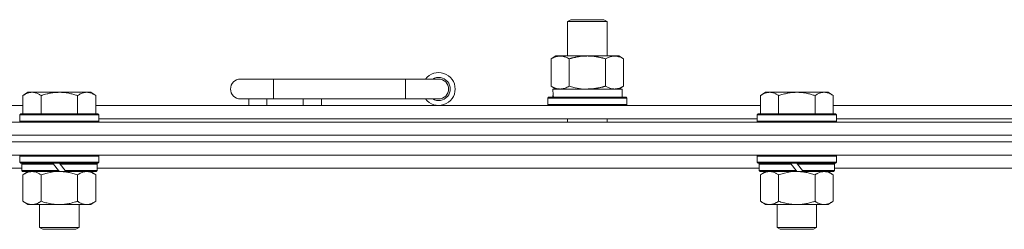
# Model space of a CAD drawing. Units: millimetres. Extents: x 0 to 30568, y -7 to 21000.
# Drawn here: x 3173 to 3471, y 16928 to 16991 of the extents above; entities that cross this region are included whole.
import ezdxf

# ---------------------------------------------------------------- set-up
doc = ezdxf.new("R2010")
doc.units = ezdxf.units.MM
doc.linetypes.add('K5LT_THIN', pattern=[0])
doc.layers.add('R', color=1, linetype='Continuous', true_color=0xff0000)
doc.layers.add('WELDING', color=7, linetype='Continuous', true_color=0xffffff)

msp = doc.modelspace()

# ---------------------------------------------------------------- linework, layer by layer
at = {"layer": 'R', "color": 7, "linetype": 'K5LT_THIN', "lineweight": 18}
for p, q in [((3338.92, 16990.71), (3339.92, 16991.29)), ((3338.92, 16990.71), (3350.12, 16990.71)), ((3338.92, 16980.29), (3338.92, 16990.71)), ((3339.92, 16991.29), (3349.25, 16991.29)), ((3349.25, 16991.29), (3349.92, 16991.29)), ((3350.92, 16990.71), (3349.92, 16991.29)), ((3350.12, 16990.71), (3350.92, 16990.71)), ((3350.92, 16980.29), (3350.92, 16990.71)), ((3333.95, 16979.44), (3335.42, 16980.29)), ((3335.42, 16980.29), (3344.92, 16980.29)), ((3344.92, 16980.29), (3354.42, 16980.29)), ((3355.89, 16979.44), (3354.42, 16980.29)), ((3333.95, 16971.14), (3333.95, 16979.44)), ((3339.44, 16971.14), (3339.44, 16979.44)), ((3350.41, 16971.14), (3350.41, 16979.44)), ((3355.89, 16971.14), (3355.89, 16979.44)), ((3249.92, 16973.29), (3239.92, 16973.29)), ((3249.92, 16967.29), (3249.92, 16973.29)), ((3289.92, 16973.29), (3249.92, 16973.29)), ((3289.92, 16967.29), (3289.92, 16973.29)), ((3299.92, 16973.29), (3289.92, 16973.29)), ((3333.95, 16971.14), (3335.42, 16970.29)), ((3355.89, 16971.14), (3354.42, 16970.29)), ((3175.59, 16969.29), (3174.12, 16968.29)), ((3174.12, 16962.79), (3174.12, 16968.29)), ((3175.59, 16969.29), (3176.87, 16969.29)), ((3176.87, 16969.29), (3185.12, 16969.29)), ((3179.62, 16962.79), (3179.62, 16968.29)), ((3185.12, 16969.29), (3193.37, 16969.29)), ((3190.62, 16962.79), (3190.62, 16968.29)), ((3193.37, 16969.29), (3194.65, 16969.29)), ((3194.65, 16969.29), (3196.12, 16968.29)), ((3196.12, 16962.79), (3196.12, 16968.29)), ((3332.92, 16967.49), (3333.09, 16967.79)), ((3333.09, 16967.79), (3356.75, 16967.79)), ((3334.47, 16970.29), (3355.42, 16970.29)), ((3334.55, 16968.91), (3334.48, 16967.79)), ((3355.42, 16967.79), (3355.42, 16970.29)), ((3356.92, 16967.49), (3356.75, 16967.79)), ((3398.79, 16969.29), (3397.32, 16968.29)), ((3397.32, 16962.79), (3397.32, 16968.29)), ((3398.79, 16969.29), (3400.07, 16969.29)), ((3400.07, 16969.29), (3408.32, 16969.29)), ((3402.82, 16962.79), (3402.82, 16968.29)), ((3408.32, 16969.29), (3416.57, 16969.29)), ((3413.82, 16962.79), (3413.82, 16968.29)), ((3416.57, 16969.29), (3417.85, 16969.29)), ((3417.85, 16969.29), (3419.32, 16968.29)), ((3419.32, 16962.79), (3419.32, 16968.29)), ((2972.92, 16965.29), (3174.12, 16965.29)), ((3196.12, 16965.29), (3397.32, 16965.29)), ((3249.92, 16967.29), (3239.92, 16967.29)), ((3242.42, 16965.29), (3242.42, 16967.29)), ((3247.92, 16965.29), (3247.92, 16967.29)), ((3289.92, 16967.29), (3249.92, 16967.29)), ((3258.92, 16965.29), (3258.92, 16967.29)), ((3264.42, 16965.29), (3264.42, 16967.29)), ((3299.92, 16967.29), (3289.92, 16967.29)), ((3332.92, 16965.59), (3332.92, 16967.49)), ((3332.92, 16967.49), (3356.92, 16967.49)), ((3332.92, 16965.59), (3333.09, 16965.29)), ((3332.92, 16965.59), (3356.92, 16965.59)), ((3356.92, 16965.59), (3356.75, 16965.29)), ((3356.92, 16965.59), (3356.92, 16967.49)), ((3419.32, 16965.29), (3620.52, 16965.29)), ((3173.42, 16962.79), (3173.12, 16962.49)), ((3173.12, 16960.59), (3173.12, 16962.49)), ((3173.12, 16962.49), (3197.12, 16962.49)), ((3173.42, 16962.79), (3196.82, 16962.79)), ((3196.82, 16962.79), (3197.12, 16962.49)), ((3197.12, 16960.59), (3197.12, 16962.49)), ((3396.62, 16962.79), (3396.32, 16962.49)), ((3396.32, 16960.59), (3396.32, 16962.49)), ((3396.32, 16962.49), (3420.32, 16962.49)), ((3396.62, 16962.79), (3420.02, 16962.79)), ((3420.02, 16962.79), (3420.32, 16962.49)), ((3420.32, 16960.59), (3420.32, 16962.49)), ((2857.92, 16960.29), (4181.92, 16960.29)), ((3173.12, 16960.59), (3173.42, 16960.29)), ((3173.12, 16960.59), (3197.12, 16960.59)), ((3197.12, 16960.59), (3196.82, 16960.29)), ((3197.12, 16961.29), (3396.32, 16961.29)), ((3338.92, 16960.29), (3338.92, 16961.29)), ((3350.92, 16960.29), (3350.92, 16961.29)), ((3396.32, 16960.59), (3396.62, 16960.29)), ((3396.32, 16960.59), (3420.32, 16960.59)), ((3420.32, 16960.59), (3420.02, 16960.29)), ((3420.32, 16961.29), (3619.52, 16961.29)), ((2857.92, 16956.29), (4181.92, 16956.29)), ((2857.92, 16956.29), (4181.92, 16956.29)), ((2857.92, 16954.29), (4181.92, 16954.29)), ((4181.92, 16954.29), (2857.92, 16954.29)), ((4181.92, 16950.29), (2857.92, 16950.29)), ((3173.42, 16950.29), (3173.12, 16949.99)), ((3173.12, 16948.09), (3173.12, 16949.99)), ((3173.12, 16949.99), (3197.12, 16949.99)), ((3196.82, 16950.29), (3197.12, 16949.99)), ((3197.12, 16948.09), (3197.12, 16949.99)), ((3396.62, 16950.29), (3396.32, 16949.99)), ((3396.32, 16948.09), (3396.32, 16949.99)), ((3396.32, 16949.99), (3420.32, 16949.99)), ((3420.02, 16950.29), (3420.32, 16949.99)), ((3420.32, 16948.09), (3420.32, 16949.99)), ((3173.12, 16948.09), (3173.42, 16947.79)), ((3173.12, 16948.09), (3197.12, 16948.09)), ((3173.42, 16947.79), (3196.82, 16947.79)), ((3174.02, 16947.79), (3173.72, 16947.49)), ((3173.72, 16945.59), (3173.72, 16947.49)), ((3173.72, 16947.49), (3183.36, 16947.49)), ((3183.12, 16947.79), (3183.36, 16947.49)), ((3183.36, 16947.49), (3184.88, 16945.59)), ((3185.12, 16947.79), (3185.36, 16947.49)), ((3185.36, 16947.49), (3186.88, 16945.59)), ((3185.36, 16947.49), (3196.52, 16947.49)), ((3196.22, 16947.79), (3196.52, 16947.49)), ((3196.52, 16945.59), (3196.52, 16947.49)), ((3197.12, 16948.09), (3196.82, 16947.79)), ((3396.32, 16948.09), (3396.62, 16947.79)), ((3396.32, 16948.09), (3420.32, 16948.09)), ((3396.62, 16947.79), (3420.02, 16947.79)), ((3397.22, 16947.79), (3396.92, 16947.49)), ((3396.92, 16945.59), (3396.92, 16947.49)), ((3396.92, 16947.49), (3406.56, 16947.49)), ((3406.32, 16947.79), (3406.56, 16947.49)), ((3406.56, 16947.49), (3408.08, 16945.59)), ((3408.32, 16947.79), (3408.56, 16947.49)), ((3408.56, 16947.49), (3410.08, 16945.59)), ((3408.56, 16947.49), (3419.72, 16947.49)), ((3419.42, 16947.79), (3419.72, 16947.49)), ((3419.72, 16945.59), (3419.72, 16947.49)), ((3420.32, 16948.09), (3420.02, 16947.79)), ((3173.72, 16946.29), (2973.32, 16946.29)), ((3173.72, 16945.59), (3174.02, 16945.29)), ((3173.72, 16945.59), (3184.88, 16945.59)), ((3174.02, 16945.29), (3185.12, 16945.29)), ((3175.59, 16945.29), (3174.12, 16944.29)), ((3174.12, 16944.29), (3174.12, 16936.29)), ((3179.62, 16944.29), (3179.62, 16936.29)), ((3184.88, 16945.59), (3185.12, 16945.29)), ((3187.12, 16945.29), (3185.12, 16945.29)), ((3186.88, 16945.59), (3187.12, 16945.29)), ((3186.88, 16945.59), (3196.52, 16945.59)), ((3187.12, 16945.29), (3196.22, 16945.29)), ((3190.62, 16944.29), (3190.62, 16936.29)), ((3194.65, 16945.29), (3196.12, 16944.29)), ((3196.12, 16944.29), (3196.12, 16936.29)), ((3196.52, 16945.59), (3196.22, 16945.29)), ((3396.92, 16946.29), (3196.52, 16946.29)), ((3396.92, 16945.59), (3397.22, 16945.29)), ((3396.92, 16945.59), (3408.08, 16945.59)), ((3397.22, 16945.29), (3408.32, 16945.29)), ((3398.79, 16945.29), (3397.32, 16944.29)), ((3397.32, 16944.29), (3397.32, 16936.29)), ((3402.82, 16944.29), (3402.82, 16936.29)), ((3408.08, 16945.59), (3408.32, 16945.29)), ((3410.32, 16945.29), (3408.32, 16945.29)), ((3410.08, 16945.59), (3410.32, 16945.29)), ((3410.08, 16945.59), (3419.72, 16945.59)), ((3410.32, 16945.29), (3419.42, 16945.29)), ((3413.82, 16944.29), (3413.82, 16936.29)), ((3417.85, 16945.29), (3419.32, 16944.29)), ((3419.32, 16944.29), (3419.32, 16936.29)), ((3419.72, 16945.59), (3419.42, 16945.29)), ((3620.12, 16946.29), (3419.72, 16946.29)), ((3175.59, 16935.29), (3174.12, 16936.29)), ((3176.87, 16935.29), (3175.59, 16935.29)), ((3185.12, 16935.29), (3176.87, 16935.29)), ((3179.12, 16928.36), (3179.12, 16935.29)), ((3193.37, 16935.29), (3185.12, 16935.29)), ((3191.12, 16928.36), (3191.12, 16935.29)), ((3194.65, 16935.29), (3193.37, 16935.29)), ((3194.65, 16935.29), (3196.12, 16936.29)), ((3398.79, 16935.29), (3397.32, 16936.29)), ((3400.07, 16935.29), (3398.79, 16935.29)), ((3408.32, 16935.29), (3400.07, 16935.29)), ((3402.32, 16928.36), (3402.32, 16935.29)), ((3416.57, 16935.29), (3408.32, 16935.29)), ((3414.32, 16928.36), (3414.32, 16935.29)), ((3417.85, 16935.29), (3416.57, 16935.29)), ((3417.85, 16935.29), (3419.32, 16936.29)), ((3179.12, 16928.36), (3191.12, 16928.36)), ((3180.12, 16927.79), (3179.12, 16928.36)), ((3180.12, 16927.79), (3190.12, 16927.79)), ((3190.12, 16927.79), (3191.12, 16928.36)), ((3402.32, 16928.36), (3414.32, 16928.36)), ((3403.32, 16927.79), (3402.32, 16928.36)), ((3403.32, 16927.79), (3413.32, 16927.79)), ((3413.32, 16927.79), (3414.32, 16928.36))]:
    msp.add_line(p, q, dxfattribs=at)
for centre, radius, start, end in [((3299.92, 16970.29), 5, 216.8699, 143.1301), ((3299.92, 16970.29), 3.5, 238.9973, 121.0027), ((3239.92, 16970.29), 3, 90, 270), ((3299.92, 16970.29), 3, 270, 90)]:
    msp.add_arc(centre, radius, start, end, dxfattribs=at)
msp.add_ellipse((3344.92, 16972.46), major_axis=(0, 22.52), ratio=0.466308, start_param=1.667355, end_param=1.779747, dxfattribs=at)
at = {"layer": 'WELDING', "color": 7, "linetype": 'K5LT_THIN', "lineweight": 18}
for p, q in [((3339.44, 16971.14), (3341.24, 16970.69)), ((3341.24, 16970.69), (3343.07, 16970.39)), ((3343.07, 16970.39), (3344.92, 16970.29)), ((3179.62, 16944.29), (3181.42, 16944.82)), ((3181.42, 16944.82), (3183.25, 16945.16)), ((3183.25, 16945.16), (3185.12, 16945.29)), ((3402.82, 16944.29), (3404.62, 16944.82)), ((3404.62, 16944.82), (3406.45, 16945.16)), ((3406.45, 16945.16), (3408.32, 16945.29))]:
    msp.add_line(p, q, dxfattribs=at)
for points, knots in [([(3339.44, 16979.44), (3339.11, 16979.63), (3338.64, 16979.86), (3338.07, 16980.07), (3337.72, 16980.16), (3337.42, 16980.23), (3337.08, 16980.27), (3336.72, 16980.29), (3336.37, 16980.28), (3336.06, 16980.24), (3335.73, 16980.18), (3335.28, 16980.06), (3334.67, 16979.83), (3334.21, 16979.59), (3333.95, 16979.44)], [0, 0, 0, 0, 2.72415, 3.912285, 4.716446, 5.530362, 6.353984, 7.500189, 8.40607, 9.211142, 9.998759, 11.128707, 12.847273, 15, 15, 15, 15]), ([(3344.92, 16980.29), (3344.86, 16980.29), (3344.74, 16980.29), (3344.57, 16980.28), (3344.39, 16980.28), (3344.21, 16980.27), (3344.03, 16980.26), (3343.8, 16980.25), (3343.39, 16980.22), (3342.91, 16980.17), (3342.44, 16980.11), (3342.09, 16980.05), (3341.73, 16979.99), (3341.37, 16979.92), (3341.01, 16979.84), (3340.67, 16979.76), (3340.35, 16979.69), (3340.04, 16979.61), (3339.74, 16979.53), (3339.54, 16979.47), (3339.44, 16979.44)], [0, 0, 0, 0, 0.13683, 0.27366, 0.41049, 0.54732, 0.68415, 0.820981, 1.094641, 1.641961, 1.915621, 2.189281, 2.472595, 2.755908, 3.039221, 3.322535, 3.565256, 3.807977, 4.050698, 4.293419, 4.293419, 4.293419, 4.293419]), ([(3350.41, 16979.44), (3350.3, 16979.47), (3350.04, 16979.54), (3349.69, 16979.64), (3349.37, 16979.72), (3349.06, 16979.79), (3348.69, 16979.87), (3348.35, 16979.94), (3348.1, 16979.99), (3347.87, 16980.03), (3347.59, 16980.08), (3347.16, 16980.14), (3346.7, 16980.2), (3346.2, 16980.24), (3345.84, 16980.26), (3345.56, 16980.28), (3345.35, 16980.28), (3345.13, 16980.29), (3344.99, 16980.29), (3344.92, 16980.29)], [0, 0, 0, 0, 0.253231, 0.633077, 0.823001, 1.012924, 1.39277, 1.683866, 1.829413, 1.974961, 2.22598, 2.476999, 2.979038, 3.307633, 3.636228, 3.800526, 3.964824, 4.129121, 4.293419, 4.293419, 4.293419, 4.293419]), ([(3355.89, 16979.44), (3355.57, 16979.63), (3355.1, 16979.86), (3354.52, 16980.07), (3354.18, 16980.16), (3353.88, 16980.23), (3353.53, 16980.27), (3353.18, 16980.29), (3352.82, 16980.28), (3352.52, 16980.24), (3352.18, 16980.18), (3351.73, 16980.06), (3351.13, 16979.83), (3350.66, 16979.59), (3350.41, 16979.44)], [0, 0, 0, 0, 2.72415, 3.912285, 4.716446, 5.530362, 6.353984, 7.500189, 8.40607, 9.211142, 9.998759, 11.128707, 12.847273, 15, 15, 15, 15]), ([(3333.95, 16971.14), (3334.24, 16970.97), (3334.68, 16970.75), (3335.24, 16970.53), (3335.62, 16970.42), (3335.98, 16970.34), (3336.34, 16970.3), (3336.58, 16970.29), (3336.69, 16970.29)], [0, 0, 0, 0, 2.905563, 4.375924, 5.511195, 6.679161, 7.850161, 9, 9, 9, 9]), ([(3336.69, 16970.29), (3336.82, 16970.29), (3337.07, 16970.3), (3337.44, 16970.35), (3337.8, 16970.43), (3338.27, 16970.57), (3338.81, 16970.79), (3339.23, 16971.02), (3339.44, 16971.14)], [0, 0, 0, 0, 1.192024, 2.404251, 3.60809, 4.765234, 6.955738, 9, 9, 9, 9]), ([(3344.92, 16970.29), (3345.1, 16970.29), (3345.47, 16970.29), (3346.02, 16970.32), (3346.58, 16970.37), (3347.06, 16970.42), (3347.42, 16970.47), (3347.65, 16970.51), (3347.82, 16970.54), (3348, 16970.57), (3348.17, 16970.6), (3348.34, 16970.63), (3348.54, 16970.67), (3348.75, 16970.72), (3349.07, 16970.79), (3349.39, 16970.86), (3349.7, 16970.94), (3349.94, 16971), (3350.17, 16971.07), (3350.33, 16971.11), (3350.41, 16971.14)], [0, 0, 0, 0, 0.426692, 0.853385, 1.280077, 1.70677, 1.976977, 2.112081, 2.247185, 2.382289, 2.517392, 2.652496, 2.7876, 2.975699, 3.163798, 3.539996, 3.728096, 3.916195, 4.104294, 4.292393, 4.292393, 4.292393, 4.292393]), ([(3350.41, 16971.14), (3350.69, 16970.97), (3351.13, 16970.75), (3351.69, 16970.53), (3352.08, 16970.42), (3352.43, 16970.34), (3352.79, 16970.3), (3353.03, 16970.29), (3353.15, 16970.29)], [0, 0, 0, 0, 2.905563, 4.375924, 5.511195, 6.679161, 7.850161, 9, 9, 9, 9]), ([(3353.15, 16970.29), (3353.27, 16970.29), (3353.52, 16970.3), (3353.89, 16970.35), (3354.26, 16970.43), (3354.72, 16970.57), (3355.26, 16970.79), (3355.69, 16971.02), (3355.89, 16971.14)], [0, 0, 0, 0, 1.192024, 2.404251, 3.60809, 4.765234, 6.955738, 9, 9, 9, 9]), ([(3174.12, 16968.29), (3174.3, 16968.41), (3174.59, 16968.59), (3175.05, 16968.84), (3175.47, 16969.02), (3175.93, 16969.17), (3176.32, 16969.25), (3176.64, 16969.28), (3176.81, 16969.29), (3176.87, 16969.29)], [0, 0, 0, 0, 2.066603, 3.173746, 5.147824, 6.604769, 8.158967, 9.382212, 10, 10, 10, 10]), ([(3176.87, 16969.29), (3177, 16969.29), (3177.25, 16969.27), (3177.65, 16969.21), (3178.08, 16969.09), (3178.51, 16968.92), (3179.03, 16968.67), (3179.38, 16968.45), (3179.62, 16968.29)], [0, 0, 0, 0, 1.223859, 2.39982, 3.845706, 5.448847, 6.557806, 9, 9, 9, 9]), ([(3179.62, 16968.29), (3179.74, 16968.33), (3180.04, 16968.43), (3180.63, 16968.61), (3181.45, 16968.83), (3182.31, 16969.02), (3183.11, 16969.15), (3183.66, 16969.22), (3184.11, 16969.25), (3184.45, 16969.27), (3184.78, 16969.28), (3185.01, 16969.29), (3185.12, 16969.29)], [0, 0, 0, 0, 1.445393, 3.758023, 7.226967, 11.441055, 14.080791, 16.720528, 18.040396, 19.360264, 20.680132, 22, 22, 22, 22]), ([(3185.12, 16969.29), (3185.26, 16969.29), (3185.53, 16969.28), (3185.95, 16969.27), (3186.36, 16969.24), (3186.9, 16969.18), (3187.56, 16969.09), (3188.49, 16968.91), (3189.33, 16968.69), (3190.08, 16968.47), (3190.44, 16968.35), (3190.62, 16968.29)], [0, 0, 0, 0, 1.619608, 3.239216, 4.858824, 6.478431, 9.606212, 12.733992, 17.553195, 19.776598, 22, 22, 22, 22]), ([(3190.62, 16968.29), (3190.8, 16968.41), (3191.09, 16968.59), (3191.55, 16968.84), (3191.97, 16969.02), (3192.43, 16969.17), (3192.82, 16969.25), (3193.14, 16969.28), (3193.31, 16969.29), (3193.37, 16969.29)], [0, 0, 0, 0, 2.066603, 3.173746, 5.147824, 6.604769, 8.158967, 9.382212, 10, 10, 10, 10]), ([(3193.37, 16969.29), (3193.5, 16969.29), (3193.75, 16969.27), (3194.15, 16969.21), (3194.58, 16969.09), (3195.01, 16968.92), (3195.53, 16968.67), (3195.88, 16968.45), (3196.12, 16968.29)], [0, 0, 0, 0, 1.223859, 2.39982, 3.845706, 5.448847, 6.557806, 9, 9, 9, 9]), ([(3397.32, 16968.29), (3397.5, 16968.41), (3397.79, 16968.59), (3398.25, 16968.84), (3398.67, 16969.02), (3399.13, 16969.17), (3399.52, 16969.25), (3399.84, 16969.28), (3400.01, 16969.29), (3400.07, 16969.29)], [0, 0, 0, 0, 2.066603, 3.173746, 5.147824, 6.604769, 8.158967, 9.382212, 10, 10, 10, 10]), ([(3400.07, 16969.29), (3400.2, 16969.29), (3400.45, 16969.27), (3400.85, 16969.21), (3401.28, 16969.09), (3401.71, 16968.92), (3402.23, 16968.67), (3402.58, 16968.45), (3402.82, 16968.29)], [0, 0, 0, 0, 1.223859, 2.39982, 3.845706, 5.448847, 6.557806, 9, 9, 9, 9]), ([(3402.82, 16968.29), (3402.94, 16968.33), (3403.24, 16968.43), (3403.83, 16968.61), (3404.65, 16968.83), (3405.51, 16969.02), (3406.31, 16969.15), (3406.86, 16969.22), (3407.31, 16969.25), (3407.65, 16969.27), (3407.98, 16969.28), (3408.21, 16969.29), (3408.32, 16969.29)], [0, 0, 0, 0, 1.445393, 3.758023, 7.226967, 11.441055, 14.080791, 16.720528, 18.040396, 19.360264, 20.680132, 22, 22, 22, 22]), ([(3408.32, 16969.29), (3408.46, 16969.29), (3408.73, 16969.28), (3409.15, 16969.27), (3409.56, 16969.24), (3410.1, 16969.18), (3410.76, 16969.09), (3411.69, 16968.91), (3412.53, 16968.69), (3413.28, 16968.47), (3413.64, 16968.35), (3413.82, 16968.29)], [0, 0, 0, 0, 1.619608, 3.239216, 4.858824, 6.478431, 9.606212, 12.733992, 17.553195, 19.776598, 22, 22, 22, 22]), ([(3413.82, 16968.29), (3414, 16968.41), (3414.29, 16968.59), (3414.75, 16968.84), (3415.17, 16969.02), (3415.63, 16969.17), (3416.02, 16969.25), (3416.34, 16969.28), (3416.51, 16969.29), (3416.57, 16969.29)], [0, 0, 0, 0, 2.066603, 3.173746, 5.147824, 6.604769, 8.158967, 9.382212, 10, 10, 10, 10]), ([(3416.57, 16969.29), (3416.7, 16969.29), (3416.95, 16969.27), (3417.35, 16969.21), (3417.78, 16969.09), (3418.21, 16968.92), (3418.73, 16968.67), (3419.08, 16968.45), (3419.32, 16968.29)], [0, 0, 0, 0, 1.223859, 2.39982, 3.845706, 5.448847, 6.557806, 9, 9, 9, 9]), ([(3174.12, 16944.29), (3174.3, 16944.41), (3174.59, 16944.59), (3175.05, 16944.84), (3175.47, 16945.02), (3175.93, 16945.17), (3176.32, 16945.25), (3176.64, 16945.28), (3176.81, 16945.29), (3176.87, 16945.29)], [0, 0, 0, 0, 2.066603, 3.173746, 5.147824, 6.604769, 8.158967, 9.382212, 10, 10, 10, 10]), ([(3176.87, 16945.29), (3177, 16945.29), (3177.25, 16945.27), (3177.65, 16945.21), (3178.08, 16945.09), (3178.51, 16944.92), (3179.03, 16944.67), (3179.38, 16944.45), (3179.62, 16944.29)], [0, 0, 0, 0, 1.223859, 2.39982, 3.845706, 5.448847, 6.557806, 9, 9, 9, 9]), ([(3185.12, 16945.29), (3185.37, 16945.29), (3185.88, 16945.27), (3186.59, 16945.22), (3187.25, 16945.13), (3188.11, 16944.99), (3189, 16944.78), (3189.92, 16944.52), (3190.39, 16944.37), (3190.62, 16944.29)], [0, 0, 0, 0, 3.52154, 7.04308, 9.904366, 12.765651, 19.140348, 22.570174, 26, 26, 26, 26]), ([(3190.62, 16944.29), (3190.8, 16944.41), (3191.09, 16944.59), (3191.55, 16944.84), (3191.97, 16945.02), (3192.43, 16945.17), (3192.82, 16945.25), (3193.14, 16945.28), (3193.31, 16945.29), (3193.37, 16945.29)], [0, 0, 0, 0, 2.066603, 3.173746, 5.147824, 6.604769, 8.158967, 9.382212, 10, 10, 10, 10]), ([(3193.37, 16945.29), (3193.5, 16945.29), (3193.75, 16945.27), (3194.15, 16945.21), (3194.58, 16945.09), (3195.01, 16944.92), (3195.53, 16944.67), (3195.88, 16944.45), (3196.12, 16944.29)], [0, 0, 0, 0, 1.223859, 2.39982, 3.845706, 5.448847, 6.557806, 9, 9, 9, 9]), ([(3397.32, 16944.29), (3397.5, 16944.41), (3397.79, 16944.59), (3398.25, 16944.84), (3398.67, 16945.02), (3399.13, 16945.17), (3399.52, 16945.25), (3399.84, 16945.28), (3400.01, 16945.29), (3400.07, 16945.29)], [0, 0, 0, 0, 2.066603, 3.173746, 5.147824, 6.604769, 8.158967, 9.382212, 10, 10, 10, 10]), ([(3400.07, 16945.29), (3400.2, 16945.29), (3400.45, 16945.27), (3400.85, 16945.21), (3401.28, 16945.09), (3401.71, 16944.92), (3402.23, 16944.67), (3402.58, 16944.45), (3402.82, 16944.29)], [0, 0, 0, 0, 1.223859, 2.39982, 3.845706, 5.448847, 6.557806, 9, 9, 9, 9]), ([(3408.32, 16945.29), (3408.57, 16945.29), (3409.08, 16945.27), (3409.79, 16945.22), (3410.45, 16945.13), (3411.31, 16944.99), (3412.2, 16944.78), (3413.12, 16944.52), (3413.59, 16944.37), (3413.82, 16944.29)], [0, 0, 0, 0, 3.52154, 7.04308, 9.904366, 12.765651, 19.140348, 22.570174, 26, 26, 26, 26]), ([(3413.82, 16944.29), (3414, 16944.41), (3414.29, 16944.59), (3414.75, 16944.84), (3415.17, 16945.02), (3415.63, 16945.17), (3416.02, 16945.25), (3416.34, 16945.28), (3416.51, 16945.29), (3416.57, 16945.29)], [0, 0, 0, 0, 2.066603, 3.173746, 5.147824, 6.604769, 8.158967, 9.382212, 10, 10, 10, 10]), ([(3416.57, 16945.29), (3416.7, 16945.29), (3416.95, 16945.27), (3417.35, 16945.21), (3417.78, 16945.09), (3418.21, 16944.92), (3418.73, 16944.67), (3419.08, 16944.45), (3419.32, 16944.29)], [0, 0, 0, 0, 1.223859, 2.39982, 3.845706, 5.448847, 6.557806, 9, 9, 9, 9]), ([(3176.87, 16935.29), (3176.74, 16935.29), (3176.49, 16935.3), (3176.1, 16935.37), (3175.66, 16935.48), (3175.24, 16935.65), (3174.71, 16935.91), (3174.36, 16936.12), (3174.12, 16936.29)], [0, 0, 0, 0, 1.223859, 2.39982, 3.845706, 5.448847, 6.557806, 9, 9, 9, 9]), ([(3179.62, 16936.29), (3179.44, 16936.16), (3179.15, 16935.99), (3178.69, 16935.74), (3178.27, 16935.55), (3177.81, 16935.4), (3177.42, 16935.32), (3177.1, 16935.29), (3176.93, 16935.29), (3176.87, 16935.29)], [0, 0, 0, 0, 2.066603, 3.173746, 5.147824, 6.604769, 8.158967, 9.382212, 10, 10, 10, 10]), ([(3185.12, 16935.29), (3184.87, 16935.29), (3184.36, 16935.3), (3183.65, 16935.36), (3182.99, 16935.44), (3182.13, 16935.59), (3181.24, 16935.79), (3180.32, 16936.06), (3179.85, 16936.21), (3179.62, 16936.29)], [0, 0, 0, 0, 3.52154, 7.04308, 9.904366, 12.765651, 19.140348, 22.570174, 26, 26, 26, 26]), ([(3190.62, 16936.29), (3190.54, 16936.26), (3190.33, 16936.19), (3189.87, 16936.04), (3189.11, 16935.82), (3188.24, 16935.62), (3187.39, 16935.46), (3186.68, 16935.37), (3185.92, 16935.3), (3185.39, 16935.29), (3185.12, 16935.29)], [0, 0, 0, 0, 1.170005, 3.120015, 6.630031, 12.279253, 15.436318, 18.593383, 22.296691, 26, 26, 26, 26]), ([(3193.37, 16935.29), (3193.24, 16935.29), (3192.99, 16935.3), (3192.6, 16935.37), (3192.16, 16935.48), (3191.74, 16935.65), (3191.21, 16935.91), (3190.86, 16936.12), (3190.62, 16936.29)], [0, 0, 0, 0, 1.223859, 2.39982, 3.845706, 5.448847, 6.557806, 9, 9, 9, 9]), ([(3196.12, 16936.29), (3195.94, 16936.16), (3195.65, 16935.99), (3195.19, 16935.74), (3194.77, 16935.55), (3194.31, 16935.4), (3193.92, 16935.32), (3193.6, 16935.29), (3193.43, 16935.29), (3193.37, 16935.29)], [0, 0, 0, 0, 2.066603, 3.173746, 5.147824, 6.604769, 8.158967, 9.382212, 10, 10, 10, 10]), ([(3400.07, 16935.29), (3399.94, 16935.29), (3399.69, 16935.3), (3399.3, 16935.37), (3398.86, 16935.48), (3398.44, 16935.65), (3397.91, 16935.91), (3397.56, 16936.12), (3397.32, 16936.29)], [0, 0, 0, 0, 1.223859, 2.39982, 3.845706, 5.448847, 6.557806, 9, 9, 9, 9]), ([(3402.82, 16936.29), (3402.64, 16936.16), (3402.35, 16935.99), (3401.89, 16935.74), (3401.47, 16935.55), (3401.01, 16935.4), (3400.62, 16935.32), (3400.3, 16935.29), (3400.13, 16935.29), (3400.07, 16935.29)], [0, 0, 0, 0, 2.066603, 3.173746, 5.147824, 6.604769, 8.158967, 9.382212, 10, 10, 10, 10]), ([(3408.32, 16935.29), (3408.07, 16935.29), (3407.56, 16935.3), (3406.85, 16935.36), (3406.19, 16935.44), (3405.33, 16935.59), (3404.44, 16935.79), (3403.52, 16936.06), (3403.05, 16936.21), (3402.82, 16936.29)], [0, 0, 0, 0, 3.52154, 7.04308, 9.904366, 12.765651, 19.140348, 22.570174, 26, 26, 26, 26]), ([(3413.82, 16936.29), (3413.74, 16936.26), (3413.53, 16936.19), (3413.07, 16936.04), (3412.31, 16935.82), (3411.44, 16935.62), (3410.59, 16935.46), (3409.88, 16935.37), (3409.12, 16935.3), (3408.59, 16935.29), (3408.32, 16935.29)], [0, 0, 0, 0, 1.170005, 3.120015, 6.630031, 12.279253, 15.436318, 18.593383, 22.296691, 26, 26, 26, 26]), ([(3416.57, 16935.29), (3416.44, 16935.29), (3416.19, 16935.3), (3415.8, 16935.37), (3415.36, 16935.48), (3414.94, 16935.65), (3414.41, 16935.91), (3414.06, 16936.12), (3413.82, 16936.29)], [0, 0, 0, 0, 1.223859, 2.39982, 3.845706, 5.448847, 6.557806, 9, 9, 9, 9]), ([(3419.32, 16936.29), (3419.14, 16936.16), (3418.85, 16935.99), (3418.39, 16935.74), (3417.97, 16935.55), (3417.51, 16935.4), (3417.12, 16935.32), (3416.8, 16935.29), (3416.63, 16935.29), (3416.57, 16935.29)], [0, 0, 0, 0, 2.066603, 3.173746, 5.147824, 6.604769, 8.158967, 9.382212, 10, 10, 10, 10])]:
    msp.add_open_spline(points, degree=3, knots=knots, dxfattribs=at)

doc.saveas('drawing.dxf')
